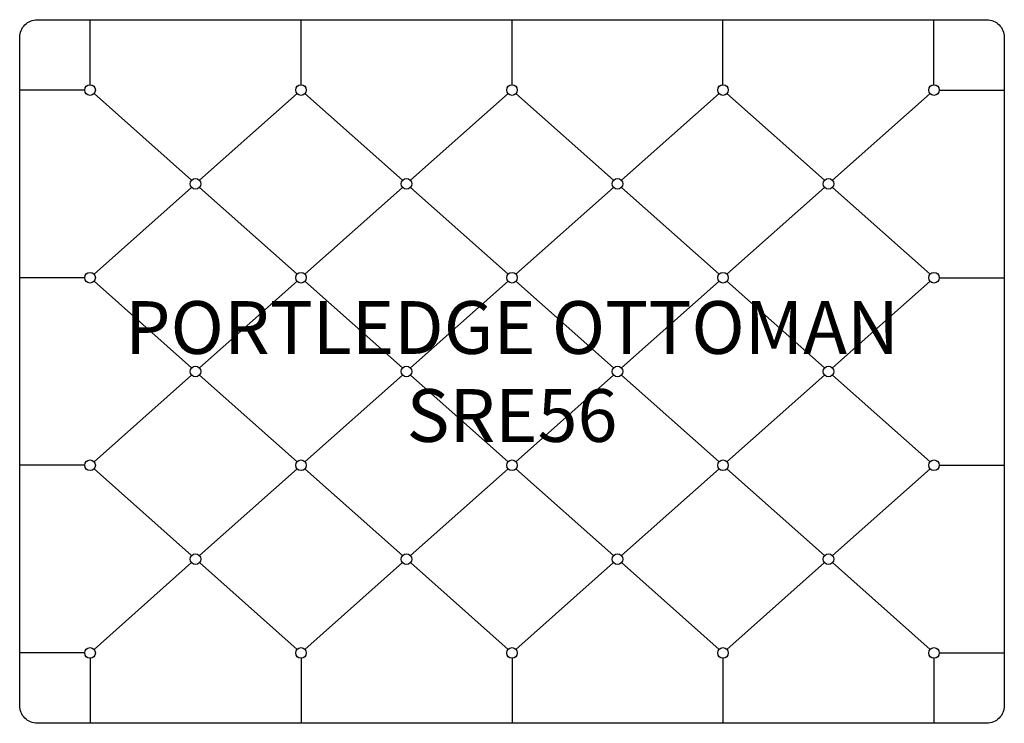
# Model space of a CAD drawing. Units: inches. Extents: x 217.5 to 273.5, y 143.8 to 183.8.
import ezdxf

# ---------------------------------------------------------------- set-up
doc = ezdxf.new("R2010")
doc.units = ezdxf.units.IN
doc.header["$MEASUREMENT"] = 0
for name, color, linetype in [('Details', 8, 'Continuous'), ('Outside', 1, 'Continuous'), ('Text', 3, 'Continuous')]:
    doc.layers.add(name, color=color, linetype=linetype)
doc.styles.get("Standard").update_dxf_attribs({"font": 'arial.ttf'})

# ---------------------------------------------------------------- blocks, each defined once
blk = doc.blocks.new('Portledge Ottoman - SRE56')
at = {"layer": 'Details'}
for p, q in [((-24, -3.698), (-24, 0)), ((-12, -3.698), (-12, 0)), ((0, -3.698), (0, 0)), ((12, -3.698), (12, 0)), ((24, -3.698), (24, 0)), ((-24.302, -4), (-28, -4)), ((-23.774, -4.201), (-18.226, -9.132)), ((-12.226, -4.201), (-17.774, -9.132)), ((-11.774, -4.201), (-6.226, -9.132)), ((-0.226, -4.201), (-5.774, -9.132)), ((0.226, -4.201), (5.774, -9.132)), ((11.774, -4.201), (6.226, -9.132)), ((12.226, -4.201), (17.774, -9.132)), ((23.774, -4.201), (18.226, -9.132)), ((24.302, -4), (28, -4)), ((-18.226, -9.534), (-23.774, -14.466)), ((-17.774, -9.534), (-12.226, -14.466)), ((-6.226, -9.534), (-11.774, -14.466)), ((-5.774, -9.534), (-0.226, -14.466)), ((5.774, -9.534), (0.226, -14.466)), ((6.226, -9.534), (11.774, -14.466)), ((17.774, -9.534), (12.226, -14.466)), ((18.226, -9.534), (23.774, -14.466)), ((-24.302, -14.667), (-28, -14.667)), ((-23.774, -14.868), (-18.226, -19.799)), ((-12.226, -14.868), (-17.774, -19.799)), ((-11.774, -14.868), (-6.226, -19.799)), ((-0.226, -14.868), (-5.774, -19.799)), ((0.226, -14.868), (5.774, -19.799)), ((11.774, -14.868), (6.226, -19.799)), ((12.226, -14.868), (17.774, -19.799)), ((23.774, -14.868), (18.226, -19.799)), ((24.302, -14.667), (28, -14.667)), ((-18.226, -20.201), (-23.774, -25.132)), ((-17.774, -20.201), (-12.226, -25.132)), ((-6.226, -20.201), (-11.774, -25.132)), ((-5.774, -20.201), (-0.226, -25.132)), ((5.774, -20.201), (0.226, -25.132)), ((6.226, -20.201), (11.774, -25.132)), ((17.774, -20.201), (12.226, -25.132)), ((18.226, -20.201), (23.774, -25.132)), ((-24.302, -25.333), (-28, -25.333)), ((-23.774, -25.534), (-18.226, -30.466)), ((-12.226, -25.534), (-17.774, -30.466)), ((-11.774, -25.534), (-6.226, -30.466)), ((-0.226, -25.534), (-5.774, -30.466)), ((0.226, -25.534), (5.774, -30.466)), ((11.774, -25.534), (6.226, -30.466)), ((12.226, -25.534), (17.774, -30.466)), ((23.774, -25.534), (18.226, -30.466)), ((24.302, -25.333), (28, -25.333)), ((-18.226, -30.868), (-23.774, -35.799)), ((-17.774, -30.868), (-12.226, -35.799)), ((-6.226, -30.868), (-11.774, -35.799)), ((-5.774, -30.868), (-0.226, -35.799)), ((5.774, -30.868), (0.226, -35.799)), ((6.226, -30.868), (11.774, -35.799)), ((17.774, -30.868), (12.226, -35.799)), ((18.226, -30.868), (23.774, -35.799)), ((-24.302, -36), (-28, -36)), ((-24, -36.302), (-24, -40)), ((-12, -36.302), (-12, -40)), ((0, -36.302), (0, -40)), ((12, -36.302), (12, -40)), ((24, -36.302), (24, -40)), ((24.302, -36), (28, -36))]:
    blk.add_line(p, q, dxfattribs=at)
for centre in [(-24, -4), (-12, -4), (0, -4), (12, -4), (24, -4), (-18, -9.333), (-6, -9.333), (6, -9.333), (18, -9.333), (-24, -14.667), (-12, -14.667), (0, -14.667), (12, -14.667), (24, -14.667), (-18, -20), (-6, -20), (6, -20), (18, -20), (-24, -25.333), (-12, -25.333), (0, -25.333), (12, -25.333), (24, -25.333), (-18, -30.667), (-6, -30.667), (6, -30.667), (18, -30.667), (-24, -36), (-12, -36), (0, -36), (12, -36), (24, -36)]:
    blk.add_circle(centre, 0.302, dxfattribs=at)
at = {"layer": 'Outside'}
blk.add_lwpolyline([(-27, 0), (27, 0, -0.414214), (28, -1), (28, -39, -0.414214), (27, -40), (-27, -40, -0.414214), (-28, -39), (-28, -1, -0.414214)], format="xyb", close=True, dxfattribs=at)
at = {"layer": 'Text', "insert": (0, -20), "char_height": 3, "attachment_point": 5}
blk.add_mtext_dynamic_manual_height_columns('PORTLEDGE OTTOMAN\\PSRE56', width=54, gutter_width=15, heights=[0], dxfattribs=at)

msp = doc.modelspace()

# ---------------------------------------------------------------- block references
at = {"layer": 'Outside'}
msp.add_blockref('Portledge Ottoman - SRE56', (245.523, 183.828), dxfattribs=at)

doc.saveas('drawing.dxf')
